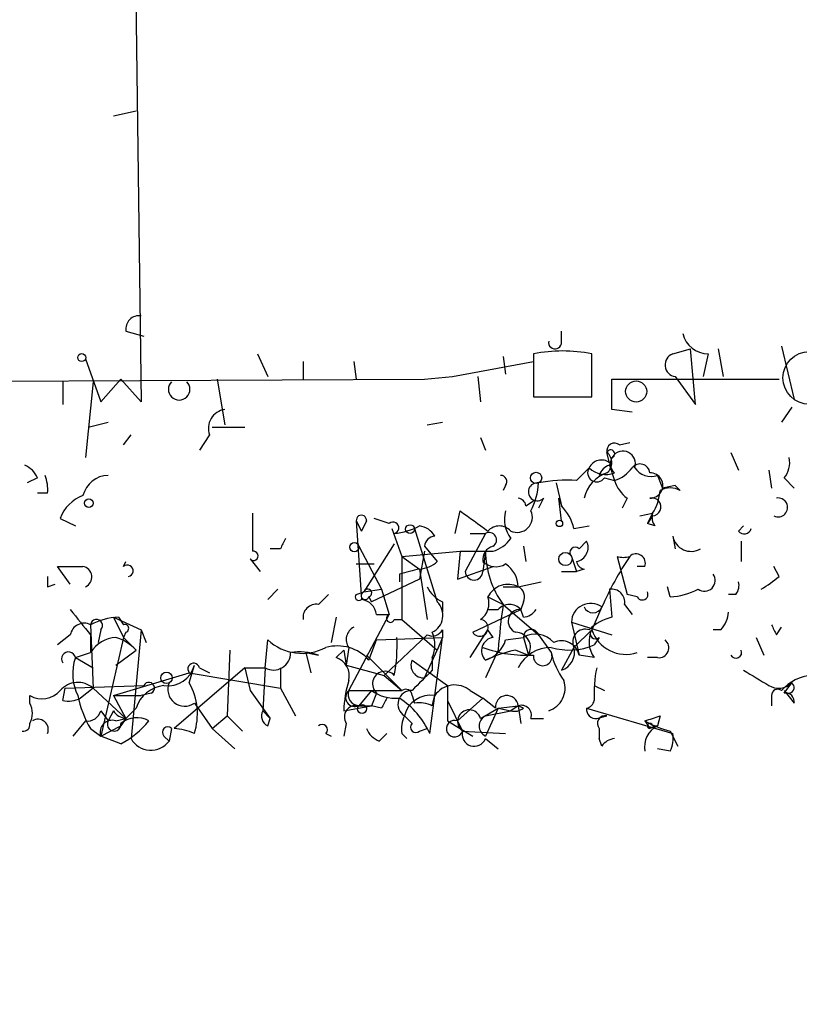
# Model space of a CAD drawing. Extents: x -383 to 1311, y 0 to 2630.
# Drawn here: x 164 to 190, y 1681 to 1714 of the extents above; entities that cross this region are included whole.
import ezdxf

# ---------------------------------------------------------------- set-up
doc = ezdxf.new("R2010")
doc.units = 0
doc.header["$MEASUREMENT"] = 0
doc.layers.add('MAIN', color=5, linetype='CONTINUOUS')

msp = doc.modelspace()

# ---------------------------------------------------------------- linework, layer by layer
at = {"layer": 'MAIN'}
for p, q in [((165.9467, 1827.7838), (167.64, 1701.0378)), ((166.7087, 1710.6052), (167.4707, 1710.7745)), ((167.132, 1703.4085), (167.7247, 1703.2392)), ((181.6947, 1702.9852), (181.6947, 1703.4085)), ((189.0607, 1702.9005), (189.484, 1701.1225)), ((171.5347, 1702.6465), (171.8733, 1701.8845)), ((179.7473, 1702.5618), (179.832, 1701.9692)), ((180.7633, 1702.6465), (180.7633, 1701.2072)), ((182.7107, 1701.2072), (182.7107, 1702.6465)), ((185.42, 1702.6465), (186.0127, 1702.8158)), ((186.182, 1700.9532), (186.0127, 1702.8158)), ((186.6053, 1702.6465), (186.436, 1701.8845)), ((186.944, 1702.8158), (187.1133, 1701.8845)), ((165.7773, 1702.4772), (166.2853, 1701.0378)), ((173.0587, 1702.3925), (173.0587, 1701.7998)), ((174.752, 1702.3925), (174.8367, 1701.7998)), ((178.054, 1701.8845), (180.7633, 1702.3925)), ((177.1227, 1701.7998), (178.054, 1701.8845)), ((178.9007, 1701.8845), (178.9853, 1701.0378)), ((185.5047, 1701.8845), (186.182, 1700.9532)), ((140.208, 1701.6305), (177.1227, 1701.7998)), ((165.0153, 1701.7152), (165.0153, 1700.9532)), ((165.0153, 1701.7152), (165.0153, 1700.9532)), ((165.0153, 1701.7152), (165.0153, 1700.9532)), ((166.0313, 1701.7152), (165.7773, 1699.1752)), ((166.2853, 1701.0378), (166.9627, 1701.7998)), ((167.64, 1701.0378), (166.9627, 1701.7998)), ((170.18, 1701.7998), (170.434, 1700.2758)), ((183.388, 1700.7838), (183.388, 1701.7998)), ((183.388, 1701.7998), (188.976, 1701.7998)), ((180.7633, 1701.2072), (182.7107, 1701.2072)), ((184.0653, 1700.6992), (183.388, 1700.7838)), ((189.3993, 1700.8685), (189.0607, 1700.3605)), ((165.862, 1700.1912), (166.5393, 1700.3605)), ((177.2073, 1700.2758), (177.7153, 1700.3605)), ((167.0473, 1699.5985), (167.3013, 1699.9372)), ((169.926, 1699.9372), (169.5873, 1699.4292)), ((170.0107, 1700.1912), (171.1113, 1700.1912)), ((178.9853, 1699.8525), (179.1547, 1699.4292)), ((183.642, 1699.5985), (183.9807, 1699.6832)), ((183.3033, 1699.0058), (183.2187, 1699.3445)), ((187.3673, 1699.3445), (187.6213, 1698.7518)), ((183.388, 1699.1752), (183.3033, 1698.9212)), ((183.3033, 1698.9212), (183.4727, 1698.4132)), ((182.2027, 1698.4132), (182.626, 1698.8365)), ((184.912, 1698.5825), (185.0813, 1698.1592)), ((188.6373, 1698.7518), (188.722, 1698.1592)), ((164.1687, 1698.4978), (163.83, 1698.3285)), ((181.5253, 1698.3285), (181.6947, 1697.5665)), ((183.134, 1698.4978), (183.4727, 1698.4132)), ((189.1453, 1698.4978), (189.484, 1698.1592)), ((164.5073, 1697.9898), (164.1687, 1697.9898)), ((179.832, 1698.2438), (179.7473, 1698.0745)), ((185.5047, 1698.2438), (185.0813, 1698.1592)), ((185.674, 1698.0745), (185.5047, 1698.2438)), ((180.5093, 1697.5665), (180.7633, 1697.7358)), ((181.102, 1697.8205), (180.9327, 1697.4818)), ((181.6947, 1697.0585), (181.61, 1697.8205)), ((181.61, 1697.8205), (181.6947, 1697.5665)), ((183.896, 1697.8205), (183.7267, 1697.4818)), ((171.3653, 1697.3125), (171.3653, 1696.0425)), ((178.1387, 1696.6352), (178.308, 1697.3972)), ((184.3193, 1697.2278), (184.7427, 1697.3125)), ((184.7427, 1697.3125), (184.5733, 1696.9738)), ((164.9307, 1697.1432), (165.4387, 1696.8892)), ((174.8367, 1697.0585), (175.006, 1696.7198)), ((174.8367, 1697.0585), (175.006, 1694.4338)), ((175.1753, 1697.0585), (175.006, 1696.7198)), ((175.9373, 1696.9738), (175.4293, 1697.1432)), ((184.7427, 1697.2278), (184.5733, 1696.9738)), ((184.8273, 1696.8892), (184.5733, 1696.9738)), ((176.022, 1696.8045), (176.3607, 1695.8732)), ((176.784, 1696.8045), (177.546, 1694.3492)), ((179.1547, 1696.6352), (178.4773, 1695.3652)), ((178.6467, 1696.6352), (179.1547, 1696.6352)), ((182.118, 1696.8045), (182.626, 1696.8892)), ((187.6213, 1696.7198), (187.7907, 1696.8892)), ((176.1067, 1696.2965), (175.0907, 1694.6878)), ((182.2873, 1696.1272), (182.5413, 1696.3812)), ((185.42, 1696.5505), (185.5047, 1696.1272)), ((187.706, 1696.3812), (187.706, 1695.7038)), ((172.2967, 1696.1272), (171.958, 1696.1272)), ((174.9213, 1696.2118), (175.6833, 1694.7725)), ((176.3607, 1695.8732), (178.308, 1696.0425)), ((177.1227, 1696.0425), (176.9533, 1695.1112)), ((177.1227, 1696.2118), (177.546, 1695.7038)), ((178.308, 1696.0425), (178.2233, 1695.1112)), ((178.308, 1696.0425), (179.4087, 1696.0425)), ((179.1547, 1696.0425), (179.07, 1695.3652)), ((180.4247, 1696.2118), (180.5093, 1695.7038)), ((167.0473, 1695.5345), (167.132, 1695.7038)), ((171.2807, 1695.7885), (171.6193, 1695.3652)), ((174.8367, 1695.6192), (175.4293, 1695.6192)), ((176.3607, 1695.8732), (176.9533, 1695.4498)), ((176.3607, 1695.8732), (176.3607, 1693.7565)), ((182.0333, 1695.8732), (182.2027, 1695.3652)), ((183.5573, 1695.8732), (183.896, 1694.6032)), ((165.2693, 1694.9418), (164.846, 1695.5345)), ((176.9533, 1695.4498), (177.2073, 1693.7565)), ((178.2233, 1695.1112), (179.4087, 1695.5345)), ((181.6947, 1695.3652), (182.2027, 1695.3652)), ((182.4567, 1695.4498), (182.2027, 1695.3652)), ((184.4887, 1695.5345), (184.2347, 1695.5345)), ((188.976, 1695.1958), (188.8067, 1695.5345)), ((176.9533, 1695.1112), (175.3447, 1694.3492)), ((176.276, 1695.2805), (176.276, 1695.0265)), ((180.2553, 1694.8572), (181.0173, 1695.0265)), ((164.5073, 1694.8572), (164.7613, 1694.9418)), ((172.212, 1694.7725), (171.8733, 1694.4338)), ((174.8367, 1694.6032), (175.0907, 1694.6878)), ((175.0907, 1694.6878), (175.6833, 1694.7725)), ((175.6833, 1694.7725), (175.9373, 1693.9258)), ((179.7473, 1694.8572), (180.2553, 1694.8572)), ((183.3033, 1694.7725), (183.388, 1693.8412)), ((185.3353, 1694.5185), (185.2507, 1694.8572)), ((173.5667, 1694.2645), (173.9053, 1694.6032)), ((175.26, 1694.5185), (175.3447, 1694.3492)), ((175.26, 1694.5185), (175.3447, 1694.3492)), ((177.7153, 1694.3492), (177.7153, 1694.0105)), ((179.2393, 1694.5185), (179.7473, 1694.2645)), ((180.4247, 1694.3492), (180.34, 1694.0952)), ((184.2347, 1694.5185), (183.896, 1694.6032)), ((187.5367, 1694.6032), (187.2827, 1694.6032)), ((178.7313, 1693.3332), (180.34, 1694.0952)), ((179.2393, 1694.0952), (179.578, 1694.0952)), ((179.7473, 1694.2645), (180.9327, 1693.2485)), ((180.4247, 1693.8412), (180.34, 1694.0952)), ((183.0493, 1694.1798), (182.7107, 1693.4178)), ((183.8113, 1694.2645), (184.0653, 1693.9258)), ((166.7087, 1693.8412), (167.64, 1693.4178)), ((166.7087, 1693.8412), (167.0473, 1693.1638)), ((166.878, 1693.8412), (167.0473, 1693.5872)), ((174.1593, 1693.8412), (173.99, 1692.9945)), ((174.5827, 1691.3858), (175.9373, 1693.9258)), ((175.514, 1693.9258), (175.9373, 1693.9258)), ((176.1067, 1693.7565), (176.3607, 1693.7565)), ((176.3607, 1693.7565), (177.546, 1692.7405)), ((182.0333, 1693.6718), (183.388, 1693.2485)), ((182.0333, 1693.6718), (182.2873, 1692.5712)), ((165.9467, 1693.5872), (166.0313, 1691.4705)), ((166.2853, 1693.4178), (166.2007, 1692.9945)), ((167.132, 1693.3332), (167.0473, 1693.1638)), ((167.64, 1693.4178), (167.3013, 1689.7772)), ((167.64, 1693.4178), (167.8093, 1692.9945)), ((177.7153, 1693.4178), (177.7153, 1693.1638)), ((178.6467, 1692.4865), (179.2393, 1693.4178)), ((179.4087, 1693.1638), (179.2393, 1693.4178)), ((182.118, 1692.8252), (182.7107, 1693.4178)), ((187.0287, 1693.4178), (186.7747, 1693.4178)), ((188.8913, 1693.2485), (189.0607, 1693.5025)), ((165.2693, 1693.2485), (164.846, 1692.9098)), ((165.9467, 1693.2485), (165.9467, 1692.6558)), ((167.0473, 1693.1638), (166.2853, 1689.8618)), ((167.0473, 1693.1638), (167.4707, 1692.7405)), ((171.7887, 1692.1478), (171.8733, 1693.0792)), ((175.26, 1692.4018), (175.514, 1693.0792)), ((175.514, 1693.0792), (177.7153, 1693.1638)), ((177.2073, 1693.2485), (175.768, 1691.8938)), ((177.292, 1689.9465), (177.7153, 1693.1638)), ((177.7153, 1693.1638), (177.546, 1692.7405)), ((179.832, 1693.0792), (180.4247, 1693.1638)), ((180.4247, 1693.1638), (180.594, 1692.5712)), ((180.9327, 1693.2485), (181.356, 1692.6558)), ((182.9647, 1693.1638), (182.7953, 1692.9098)), ((188.214, 1693.1638), (188.468, 1692.5712)), ((165.4387, 1692.4865), (165.9467, 1692.6558)), ((166.7933, 1692.2325), (167.4707, 1692.7405)), ((170.6033, 1692.7405), (170.5187, 1690.5392)), ((173.1433, 1692.6558), (173.3127, 1691.9785)), ((173.1433, 1692.6558), (173.5667, 1692.5712)), ((174.1593, 1692.4865), (174.4133, 1692.7405)), ((174.4133, 1692.7405), (174.498, 1692.2325)), ((174.5827, 1692.8252), (174.498, 1692.2325)), ((177.1227, 1691.8092), (177.546, 1692.7405)), ((179.578, 1692.7405), (179.1547, 1691.8092)), ((180.1707, 1692.7405), (180.594, 1692.5712)), ((182.118, 1692.8252), (181.6947, 1692.0632)), ((165.4387, 1692.4865), (166.0313, 1692.1478)), ((175.1753, 1692.5712), (176.3607, 1691.3858)), ((176.6993, 1692.4018), (177.8847, 1691.5552)), ((177.3767, 1692.4865), (177.3767, 1692.0632)), ((182.7953, 1692.4865), (182.2873, 1692.5712)), ((184.912, 1692.4865), (184.5733, 1692.4865)), ((171.1113, 1692.1478), (168.7407, 1690.1158)), ((169.2487, 1691.6398), (169.418, 1692.2325)), ((169.5873, 1692.1478), (169.926, 1691.9785)), ((171.1113, 1692.1478), (171.7887, 1692.1478)), ((171.1113, 1692.1478), (171.2807, 1691.3858)), ((171.7887, 1692.1478), (171.704, 1690.7085)), ((172.2967, 1692.1478), (172.2967, 1691.4705)), ((174.498, 1692.2325), (175.768, 1691.8938)), ((166.7087, 1691.2165), (169.2487, 1691.9785)), ((169.2487, 1691.9785), (172.2967, 1691.4705)), ((175.768, 1691.8938), (176.3607, 1691.3858)), ((165.0153, 1691.0472), (165.1, 1691.4705)), ((165.1, 1691.4705), (167.7247, 1691.5552)), ((166.0313, 1691.4705), (165.608, 1691.1318)), ((166.0313, 1691.4705), (167.132, 1690.4545)), ((171.2807, 1691.3858), (171.958, 1690.4545)), ((172.2967, 1691.4705), (172.8047, 1690.5392)), ((174.5827, 1691.3858), (176.3607, 1691.3858)), ((175.3447, 1691.3858), (174.9213, 1690.8778)), ((178.6467, 1691.3858), (179.07, 1691.1318)), ((182.7953, 1691.5552), (183.134, 1691.3858)), ((189.1453, 1691.3012), (189.3993, 1691.6398)), ((189.1453, 1691.3858), (189.484, 1690.9625)), ((163.9147, 1690.9625), (163.9147, 1691.2165)), ((166.7087, 1691.2165), (167.64, 1691.2165)), ((166.7087, 1691.2165), (167.132, 1690.4545)), ((167.9787, 1691.3012), (167.64, 1691.2165)), ((175.514, 1691.3012), (175.3447, 1690.8778)), ((176.6993, 1691.2165), (176.784, 1690.9625)), ((177.3767, 1690.8778), (177.4613, 1691.2165)), ((177.8847, 1691.0472), (178.3927, 1690.0312)), ((178.2233, 1690.3698), (179.07, 1691.1318)), ((179.4933, 1690.7932), (179.07, 1691.1318)), ((188.722, 1691.2165), (188.722, 1690.8778)), ((166.2853, 1690.7085), (166.5393, 1690.3698)), ((166.7087, 1690.7085), (166.5393, 1690.3698)), ((167.4707, 1690.7932), (167.132, 1690.4545)), ((169.418, 1690.9625), (170.0107, 1690.1158)), ((171.704, 1690.7085), (171.958, 1690.4545)), ((174.4133, 1690.7085), (175.3447, 1690.8778)), ((174.9213, 1690.8778), (175.3447, 1690.8778)), ((174.9213, 1690.8778), (175.3447, 1690.8778)), ((175.6833, 1690.7932), (175.3447, 1690.8778)), ((178.9853, 1690.4545), (179.578, 1690.7932)), ((179.578, 1690.7932), (179.1547, 1689.8618)), ((179.1547, 1690.5392), (180.0013, 1690.7085)), ((179.578, 1690.7932), (180.2553, 1690.8778)), ((179.578, 1690.7932), (180.0013, 1690.7085)), ((180.2553, 1690.8778), (180.0013, 1690.7085)), ((180.2553, 1690.8778), (180.34, 1690.2852)), ((180.4247, 1690.7932), (180.2553, 1690.8778)), ((182.5413, 1690.7932), (185.42, 1689.9465)), ((165.7773, 1690.3698), (165.354, 1689.8618)), ((166.7933, 1690.3698), (167.132, 1690.4545)), ((167.132, 1690.4545), (166.9627, 1690.2005)), ((166.9627, 1690.2005), (167.132, 1690.4545)), ((170.0107, 1690.1158), (170.5187, 1690.5392)), ((170.5187, 1690.5392), (171.0267, 1690.0312)), ((171.8733, 1690.2005), (171.958, 1690.4545)), ((176.4453, 1690.5392), (176.6993, 1690.2852)), ((176.4453, 1690.5392), (176.6993, 1690.2852)), ((177.8847, 1690.3698), (178.7313, 1689.8618)), ((180.6787, 1690.4545), (181.102, 1690.4545)), ((182.88, 1690.4545), (183.2187, 1690.5392)), ((184.4887, 1690.3698), (184.658, 1690.1158)), ((184.9967, 1690.5392), (184.912, 1690.2005)), ((165.9467, 1690.1158), (166.2853, 1689.8618)), ((166.2853, 1689.8618), (166.9627, 1690.2005)), ((168.656, 1690.1158), (168.5713, 1689.6925)), ((170.0107, 1690.1158), (170.7727, 1689.4385)), ((174.498, 1690.2852), (174.4133, 1689.8618)), ((176.9533, 1690.0312), (177.2073, 1690.1158)), ((178.3927, 1690.0312), (179.832, 1689.9465)), ((182.9647, 1690.1158), (182.9647, 1689.7772)), ((184.912, 1690.2005), (184.658, 1690.1158)), ((184.7427, 1690.2005), (184.912, 1690.2005)), ((185.3353, 1690.0312), (185.5893, 1689.5232)), ((166.9627, 1689.6078), (166.2853, 1689.8618)), ((168.402, 1689.8618), (168.5713, 1689.6925)), ((173.8207, 1689.9465), (173.99, 1689.8618)), ((175.5987, 1689.6925), (175.8527, 1689.9465)), ((176.3607, 1689.9465), (176.53, 1689.7772)), ((179.1547, 1689.7772), (179.578, 1689.4385)), ((183.0493, 1689.5232), (182.9647, 1689.7772)), ((185.3353, 1689.3538), (184.912, 1689.4385))]:
    msp.add_line(p, q, dxfattribs=at)
for centre, radius in [((165.6503, 1702.5195), 0.1338), ((184.1983, 1701.3886), 0.3526), ((180.8479, 1698.4979), 0.1893), ((165.8902, 1697.6512), 0.1411), ((181.6311, 1696.9739), 0.1058), ((176.6358, 1696.7834), 0.1496), ((174.7701, 1696.1816), 0.1541), ((181.831, 1695.7838), 0.2211), ((464.1426, 846.6666), 846.6666), ((168.4866, 1691.8092), 0.1893), ((175.0271, 1690.772), 0.1496)]:
    msp.add_circle(centre, radius, dxfattribs=at)
at = {"layer": 'MAIN', "color": 5}
msp.add_circle((189.9919, 1701.8422), 0.8828, dxfattribs=at)
at = {"layer": 'MAIN'}
for centre, radius, start, end in [((167.5694, 1703.4791), 0.4431, 80.83106, 189.16894), ((186.6174, 1703.5293), 0.8829, 193.45863, 269.21473), ((181.483, 1703.0275), 0.2159, 168.70048, 348.70048), ((181.737, 1697.7772), 4.9657, 78.69188, 101.30812), ((185.5607, 1702.2764), 0.3959, 110.81518, 261.86785), ((168.91, 1701.4612), 0.3592, 135, 45), ((170.5239, 1700.1542), 0.636, 98.12628, 199.94771), ((183.4726, 1699.401), 0.2601, 49.3796, 192.54553), ((183.3457, 1699.3022), 0.1339, 288.42141, 161.57859), ((182.9646, 1699.0059), 0.4233, 306.87802, 53.11386), ((183.7555, 1698.9754), 0.4183, 340.60328, 227.46094), ((163.4484, 1698.2009), 0.7791, 22.40094, 67.59906), ((183.0334, 1698.6461), 0.4497, 53.11736, 154.95078), ((183.4303, 1698.4556), 0.4826, 105.2572, 164.75425), ((184.3268, 1698.6298), 0.3333, 6.4427, 141.67575), ((188.5521, 1699.006), 0.7811, 319.41303, 12.50971), ((163.2804, 1698.1171), 1.2335, 354.07633, 22.16714), ((166.5514, 1697.6997), 0.8829, 90.78527, 166.54137), ((179.6627, 1698.3708), 0.2117, 323.12469, 90), ((183.5922, 1697.5649), 1.1639, 108.71828, 167.31421), ((182.88, 1698.6672), 0.3053, 146.31514, 326.29952), ((183.1764, 1699.387), 0.7785, 225.0052, 292.37413), ((183.1344, 1699.5133), 1.1509, 287.09358, 323.98141), ((184.7004, 1699.2175), 0.6694, 214.69191, 288.42953), ((184.6665, 1698.2438), 0.4235, 268.84964, 91.15009), ((180.8904, 1698.0322), 0.2993, 81.87531, 314.98646), ((178.6758, 1698.4437), 2.2598, 332.41328, 357.07796), ((181.9063, 1693.2935), 5.1283, 86.68662, 100.94401), ((184.5726, 1698.7512), 1.1507, 197.08223, 233.98361), ((183.4721, 1698.1594), 1.527, 326.31514, 356.81268), ((185.3353, 1697.4816), 0.6828, 60.2624, 119.73031), ((166.1163, 1696.7196), 1.259, 109.66117, 160.33883), ((180.213, 1697.5242), 0.2993, 8.12469, 81.87531), ((184.7261, 1697.5278), 0.3005, 273.16714, 103.09751), ((188.9477, 1697.5101), 0.3155, 243.45931, 100.29835), ((348.1116, 1929.867), 287.881, 233.854377, 234.083576), ((180.8479, 1697.1008), 1.0583, 163.73481, 216.87206), ((180.213, 1697.1855), 0.5116, 245.55419, 24.44581), ((180.4904, 1696.3989), 1.6774, 13.99316, 44.11354), ((185.2079, 1697.1854), 0.4823, 164.71883, 217.89166), ((175.006, 1697.0797), 0.1706, 352.86249, 187.13751), ((176.0643, 1696.8257), 0.1952, 282.54791, 130.61404), ((175.8012, 1699.1914), 2.5744, 276.81528, 296.58496), ((176.8686, 1696.2119), 0.6826, 29.73863, 82.87186), ((179.2816, 1696.4235), 0.2468, 300.97967, 120.93987), ((179.6203, 1696.3812), 0.5097, 41.62794, 138.37206), ((187.8118, 1696.868), 0.2414, 217.88123, 344.74904), ((257.0213, 1653.9765), 94.6305, 153.32033, 153.54954), ((177.4825, 1696.1907), 0.3604, 93.37206, 176.64381), ((179.0694, 1697.1439), 1.1525, 287.1221, 323.95837), ((182.1179, 1696.1695), 0.4734, 280.32, 26.56505), ((186.0338, 1696.6648), 0.6244, 190.54863, 300.56558), ((171.3955, 1695.8913), 0.1542, 221.8435, 101.29536), ((179.5186, 1695.7716), 0.4537, 104.01787, 188.59446), ((182.2454, 1696.0849), 3.091, 180.78597, 216.08134), ((182.1603, 1696.0002), 0.1796, 45, 225), ((184.1924, 1695.6404), 0.3147, 340.3327, 132.28226), ((176.894, 1696.4067), 0.9587, 273.54614, 312.84856), ((179.5054, 1696.1515), 0.6245, 225.79798, 301.53177), ((179.2815, 1694.8148), 0.9747, 2.49313, 55.61378), ((182.499, 1695.746), 0.2992, 188.10574, 261.87261), ((193.8258, 1689.3554), 11.8071, 146.49405, 155.883), ((183.769, 1696.5074), 0.6686, 251.54066, 288.45934), ((165.2694, 1907.2343), 211.7002, 269.885409, 270.114564), ((165.6325, 1695.183), 0.3566, 293.96249, 80.28147), ((167.1743, 1695.3863), 0.1952, 282.54791, 130.59493), ((218.947, 1526.0109), 174.5652, 103.919694, 104.148837), ((178.7737, 1695.3793), 0.2966, 182.72356, 357.27553), ((249.1572, 1695.0265), 84.6501, 179.885408, 180.114592), ((186.4783, 1695.0689), 0.3642, 234.47695, 35.52305), ((187.1561, 1694.8994), 0.4823, 322.10834, 15.28117), ((184.872, 1700.3155), 6.5616, 302.35285, 308.71599), ((175.133, 1694.5608), 0.1339, 108.42141, 341.57859), ((175.2177, 1694.6455), 0.1339, 288.42141, 161.57859), ((178.1811, 1695.323), 1.0795, 205.5633, 244.4367), ((179.9166, 1694.1799), 0.7572, 63.43157, 153.43833), ((180.0859, 1694.5185), 0.3787, 333.44848, 63.42818), ((183.3739, 1694.3351), 0.4431, 350.83106, 99.16894), ((184.404, 1694.6031), 0.1893, 206.55151, 26.57859), ((185.2199, 1696.7764), 2.2608, 272.92581, 297.58173), ((174.9214, 1694.5185), 0.1197, 135, 314.96616), ((174.9215, 1693.8413), 0.5985, 8.11656, 81.88344), ((177.1005, 1693.9013), 0.6317, 295.92819, 45.15392), ((178.6042, 1694.3069), 0.6694, 304.69894, 18.42683), ((182.673, 1693.6625), 0.6398, 53.9667, 179.16709), ((377.2981, 1863.0339), 271.1024, 218.54687, 218.776037), ((173.4961, 1693.8271), 0.4431, 80.83106, 189.16894), ((179.959, 1693.7566), 0.5097, 41.62794, 138.37206), ((210.7226, 1690.0521), 31.2604, 172.25573, 175.06646), ((180.3069, 1693.7028), 0.3939, 85.17836, 249.77083), ((180.3824, 1694.3914), 0.5518, 274.39632, 327.53677), ((182.753, 1694.3068), 0.3224, 203.20092, 336.79908), ((186.3252, 1694.0701), 0.9594, 317.16267, 356.43819), ((166.9932, 1691.5843), 2.2598, 92.92204, 117.58672), ((166.1463, 1693.563), 0.2011, 313.75026, 173.08706), ((175.9797, 1693.7988), 0.1339, 108.46201, 341.57859), ((178.9681, 1693.479), 0.278, 211.621, 86.45323), ((183.7932, 1692.2146), 1.6763, 103.98816, 134.1299), ((165.735, 1693.1639), 0.4733, 63.42953, 169.70382), ((167.0897, 1693.4602), 0.1339, 288.42141, 108.46201), ((174.9576, 1693.0913), 0.4597, 116.56505, 215.36672), ((177.3766, 1693.5873), 0.3787, 243.44848, 333.41465), ((176.4024, 1692.9099), 1.0623, 336.51176, 23.4833), ((180.1538, 1692.8252), 0.5082, 330.0146, 88.0946), ((180.6847, 1693.1699), 0.2602, 17.58526, 181.344), ((182.499, 1693.0127), 0.4245, 72.59364, 206.203), ((183.5199, 1693.0218), 0.9009, 153.92416, 216.45523), ((182.8377, 1693.2908), 0.1796, 135, 315), ((183.8573, 1693.806), 1.2105, 198.70436, 288.16553), ((273.4516, 1735.7278), 94.6305, 206.443636, 206.6729), ((166.8776, 1692.0639), 1.1031, 94.38277, 147.55032), ((166.2562, 1691.5506), 1.7003, 44.41381, 71.5853), ((173.0263, 1694.3269), 1.6989, 227.25897, 297.87886), ((171.0644, 1692.8675), 5.1355, 349.07035, 3.30763), ((179.4791, 1692.717), 0.4523, 98.95419, 224.17591), ((178.8583, 1693.3754), 1.0177, 286.9322, 343.08021), ((180.8285, 1692.4538), 0.8168, 41.4512, 119.62829), ((181.6947, 1692.4442), 0.6061, 12.09608, 114.77646), ((184.9581, 1692.8175), 0.3342, 262.07114, 51.53563), ((165.2101, 1692.4441), 0.2325, 10.50763, 213.08172), ((172.0716, 1692.6358), 0.5641, 239.89857, 2.03199), ((172.9317, 1690.7497), 1.929, 70.78074, 98.83875), ((174.2016, 1691.462), 1.4154, 41.60328, 105.61122), ((180.5383, 1696.8423), 4.277, 249.92201, 273.01553), ((181.315, 1687.6146), 5.2521, 102.5843, 114.28803), ((181.3293, 1691.6356), 1.1899, 88.71424, 154.50312), ((181.0717, 1692.5288), 0.3113, 172.17184, 24.07085), ((181.9558, 1694.906), 2.1655, 253.92013, 292.80914), ((183.6616, 1693.1419), 2.3563, 191.90556, 216.98029), ((181.5072, 1692.6659), 0.6312, 287.28092, 14.61744), ((187.5367, 1692.6559), 0.1893, 206.56505, 26.55151), ((166.9719, 1691.9508), 1.6241, 160.74059, 206.8806), ((173.972, 1691.8838), 0.6311, 345.38027, 72.73642), ((177.0888, 1692.2325), 0.4247, 156.50735, 274.57876), ((168.5376, 1692.4526), 0.9075, 261.40743, 345.96376), ((169.3968, 1692.1055), 0.1951, 12.51925, 220.61404), ((175.7982, 1691.6096), 0.4195, 42.65226, 227.33849), ((346.3879, 1522.3746), 239.4974, 134.885409, 135.114591), ((186.6956, 1691.3006), 3.9085, 167.48137, 183.71725), ((315.2139, 1903.459), 246.8296, 238.919658, 239.148841), ((178.6861, 1690.5182), 4.277, 163.61794, 177.44987), ((181.0175, 1691.4704), 0.8031, 288.42367, 18.44623), ((190.1749, 1690.4273), 1.4697, 93.83093, 139.29596), ((164.3185, 1691.9265), 0.8168, 240.37171, 318.5488), ((165.5233, 1690.8779), 0.7805, 49.39552, 139.40109), ((168.5206, 1690.4601), 1.1015, 96.18108, 162.39742), ((167.894, 1691.4705), 0.1893, 296.57859, 153.42141), ((169.0963, 1691.4282), 0.566, 158.04822, 304.63625), ((167.3976, 1690.5996), 2.1233, 342.08643, 29.33321), ((174.7866, 1691.1549), 0.308, 131.44664, 295.92467), ((174.9426, 1691.2588), 0.3817, 160.5633, 266.80018), ((176.1491, 1692.501), 1.375, 234.19688, 275.29515), ((176.6859, 1690.9284), 0.4576, 88.32194, 238.27601), ((176.4877, 1691.2165), 0.2116, 0, 126.87531), ((178.131, 1690.7622), 0.8093, 50.41019, 145.84847), ((474.2345, 1690.9625), 296.3504, 179.885409, 180.114592), ((188.9639, 1692.0874), 0.6244, 238.46343, 314.20842), ((188.9337, 1691.2165), 0.2116, 53.12469, 180), ((189.3005, 1691.4846), 0.184, 212.48075, 57.51925), ((165.1848, 1691.9784), 0.9465, 259.68378, 296.55964), ((168.6732, 1691.7964), 3.2028, 190.43141, 211.64946), ((260.4179, 1648.6125), 94.6529, 153.306795, 153.535978), ((174.7841, 1688.8249), 2.7473, 24.09547, 57.10876), ((177.3259, 1690.3189), 0.9077, 81.4218, 165.95457), ((179.8743, 1690.8355), 0.3833, 6.33524, 186.33524), ((182.4568, 1691.1317), 0.3489, 284.01633, 345.98367), ((189.1876, 1691.0048), 0.2994, 351.87802, 98.12198), ((163.2792, 1690.6239), 0.7201, 331.94389, 28.04908), ((165.845, 1690.8186), 0.4539, 261.4218, 345.96069), ((167.1743, 1691.0047), 0.5518, 212.46323, 265.60368), ((172.0428, 1690.5392), 0.3787, 153.44848, 243.41465), ((174.8281, 1690.4969), 0.3921, 76.2508, 212.6729), ((176.9535, 1690.0322), 0.9456, 63.41327, 100.32598), ((178.611, 1690.352), 0.388, 15.31468, 235.76525), ((180.1283, 1691.1745), 0.483, 254.75529, 307.85938), ((180.3542, 1690.5533), 0.3392, 343.06616, 106.94999), ((182.8377, 1690.7509), 0.2994, 171.87802, 278.12198), ((164.1872, 1690.0789), 0.3463, 337.529, 122.85949), ((166.6664, 1689.9887), 0.4017, 71.58309, 198.41691), ((166.7369, 1690.2569), 0.2276, 150.25824, 7.14375), ((167.4894, 1689.6551), 0.8212, 60.48529, 129.89222), ((165.5236, 1692.3167), 3.0674, 297.97942, 320.60243), ((177.2919, 1690.116), 0.9465, 153.44036, 190.31622), ((178.1275, 1690.1102), 0.2767, 69.74446, 343.41182), ((179.3241, 1690.2005), 0.3787, 116.57182, 243.42818), ((183.1623, 1690.2852), 0.2602, 77.48075, 220.60607), ((142.3927, 1817.4545), 133.8753, 288.327124, 288.556307), ((186.097, 1693.1632), 3.2233, 240.06881, 256.33107), ((163.703, 1690.2429), 0.2159, 258.70048, 11.29952), ((168.529, 1689.9888), 0.1796, 45, 225), ((168.6562, 1688.3383), 1.7795, 64.65321, 87.27828), ((173.6937, 1690.0735), 0.1796, 315, 135), ((175.8951, 1690.4124), 0.7785, 202.39455, 247.62187), ((176.8263, 1690.1582), 0.1796, 135, 315), ((178.7797, 1689.9223), 0.402, 164.28365, 338.84688), ((185.2647, 1689.495), 0.7888, 116.5618, 190.31264), ((184.658, 1690.2005), 0.0847, 0, 270), ((167.964, 1690.1495), 0.76, 209.32696, 323.03813), ((183.5153, 1689.2264), 0.5524, 94.42257, 147.50654), ((184.4897, 1689.777), 0.9456, 333.41327, 10.32598)]:
    msp.add_arc(centre, radius, start, end, dxfattribs=at)

doc.saveas('drawing.dxf')
